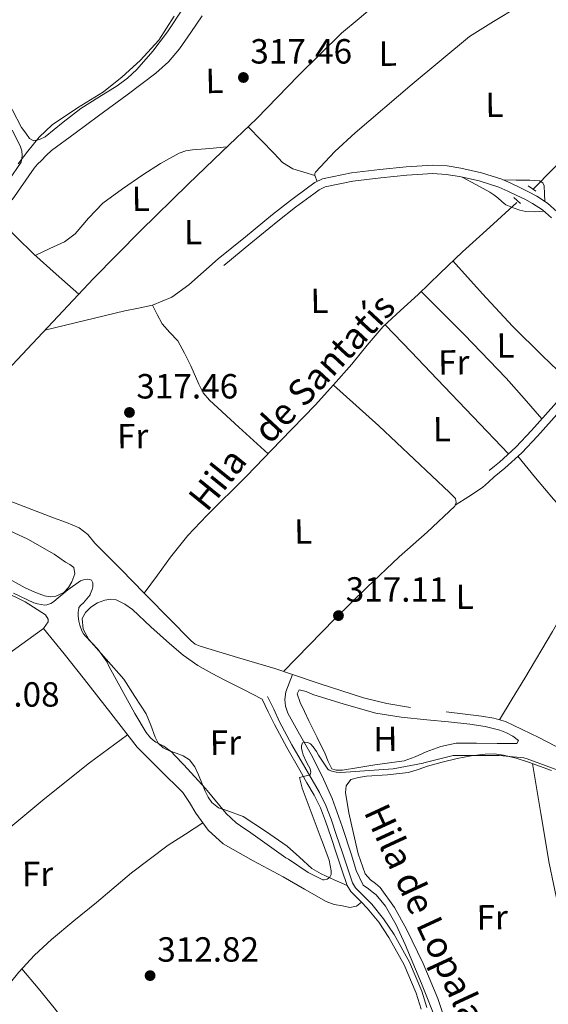
# Model space of a CAD drawing. Units: metres. Extents: x 580560 to 587482, y 4691885 to 4696594.
# Drawn here: x 583713 to 583865, y 4695299 to 4695581 of the extents above; entities that cross this region are included whole.
import ezdxf
from ezdxf.enums import TextEntityAlignment as Align

# ---------------------------------------------------------------- set-up
doc = ezdxf.new("R2010")
doc.units = ezdxf.units.M
doc.header["$MEASUREMENT"] = 0
doc.linetypes.add('DGN Style 2', pattern=[86.1656, 51.69936, -34.46624])
doc.linetypes.add('DGN Style 3', pattern=[120.63184, 86.1656, -34.46624])
for name, color, linetype, lineweight in [('Nivel 13', 7, 'Continuous', 0), ('Nivel 21', 7, 'Continuous', 0), ('Nivel 36', 7, 'Continuous', 0), ('Nivel 37', 7, 'Continuous', 0), ('Nivel 41', 7, 'Continuous', 0), ('Nivel 43', 7, 'Continuous', 0), ('Nivel 5', 7, 'Continuous', 0), ('Nivel 7', 7, 'Continuous', 0)]:
    doc.layers.add(name, color=color, linetype=linetype, lineweight=lineweight)
doc.styles.add('Style-Arial', font='txt')
doc.styles.add('Style-Arial Narrow', font='txt')
doc.styles.add('Style-Times New Roman', font='txt')

# ---------------------------------------------------------------- blocks, each defined once
blk = doc.blocks.new('5PATER_4')
at = {"layer": 'Nivel 7', "linetype": 'Continuous', "lineweight": 0}
h = blk.add_hatch(color=51, dxfattribs=at)
edge = h.paths.add_edge_path()
edge.add_ellipse((0.001694262027740479, 0.00115637481212616), major_axis=(-1.087001377201679, -1.119251605177082), ratio=0.9994222774924173, start_angle=0, end_angle=360)

msp = doc.modelspace()

# ---------------------------------------------------------------- linework, layer by layer
at = {"layer": 'Nivel 13', "color": 4, "linetype": 'Continuous', "lineweight": 0}
for points in [[(583711.2699999996, 4695529.710000001, 316.99), (583717.5599999987, 4695538.800000001, 316.86), (583718.5500000007, 4695539.93, 316.86), (583719.6099999994, 4695540.98, 316.86), (583721.0300000012, 4695542.48, 316.83), (583722.5599999987, 4695543.859999999, 316.8), (583729.2699999996, 4695548.84, 316.86), (583736, 4695553.780000001, 316.93), (583744.2300000004, 4695559.879999999, 317.03), (583752.4400000013, 4695566, 317.12), (583756.0799999982, 4695569.27, 317.14), (583759.2300000004, 4695573.039999999, 317.12), (583762.4800000004, 4695577.739999998, 317.06), (583765.6900000013, 4695582.449999999, 316.99)], [(583882.1999999993, 4695561.120000001, 317.44), (583883.3200000003, 4695559.670000002, 317.5), (583884.0300000012, 4695558.129999999, 317.57), (583883.3200000003, 4695556.66, 317.57), (583877.7600000016, 4695550.210000001, 317.55), (583872.0599999987, 4695544.43, 317.44), (583866.2699999996, 4695538.609999999, 317.22), (583860.4800000004, 4695532.789999999, 316.99)], [(583749.0899999999, 4695417.050000001, 317.27), (583752.8500000015, 4695422.210000001, 317.1), (583756.6000000015, 4695427.379999999, 316.93), (583761.6000000015, 4695433.550000001, 316.78), (583767.0599999987, 4695439.34, 316.74), (583778.3599999994, 4695450.609999999, 316.86), (583788.25, 4695460.760000002, 317.09), (583798.0799999982, 4695470.960000001, 317.31), (583803.3399999999, 4695476.780000001, 317.41), (583808.5100000016, 4695482.670000002, 317.5), (583812.9499999993, 4695488.109999999, 317.63), (583817.5300000012, 4695493.43, 317.7), (583822.4800000004, 4695498.080000002, 317.57), (583827.5199999996, 4695502.640000001, 317.38), (583833.8399999999, 4695508.789999999, 317.13), (583840.25, 4695514.870000001, 316.99), (583848.0599999987, 4695521.940000001, 317.02), (583855.870000001, 4695529.010000002, 317.06)], [(583749.0899999999, 4695417.050000001, 317.27), (583742.4299999997, 4695423.800000001, 317.48), (583734.9699999988, 4695431.350000001, 317.57), (583732.9100000001, 4695433.84, 317.48), (583730.4899999984, 4695435.830000002, 317.38), (583726.8200000003, 4695437.27, 317.27), (583723.129999999, 4695438.649999999, 317.18), (583714.3599999994, 4695442.010000002, 317.22), (583705.6000000015, 4695445.370000001, 317.31), (583697.5500000007, 4695448.489999998, 317.21)], [(583749.0899999999, 4695417.050000001, 317.27), (583749.879999999, 4695416.25, 317.25), (583756.1799999997, 4695409.809999999, 317.26), (583762.4899999984, 4695403.379999999, 317.25), (583763.7100000009, 4695402.460000001, 317.15), (583765.1099999994, 4695401.850000001, 317.06), (583775.8099999987, 4695398.629999999, 317.09), (583786.4899999984, 4695395.440000001, 317.12), (583791.5700000003, 4695393.75, 317.13)], [(583791.5700000003, 4695393.75, 317.13), (583790.6000000015, 4695391.27, 316.58), (583789.629999999, 4695388.789999999, 316.03), (583789.370000001, 4695386.609999999, 315.65), (583789.5799999982, 4695384.66, 315.5), (583790.1999999993, 4695382.710000001, 315.39), (583793.5300000012, 4695376.629999999, 315.02), (583796.8599999994, 4695370.809999999, 314.69), (583800.0399999991, 4695364.600000001, 314.47), (583802.9400000013, 4695358.260000002, 314.37), (583805.7800000012, 4695350.190000001, 314.33), (583808.4400000013, 4695342.07, 314.3), (583809.7699999996, 4695337.640000001, 314.28), (583811.7699999996, 4695333.43, 314.18), (583813.3099999987, 4695332.34, 313.86), (583814.4100000001, 4695331.52, 313.65), (583815.4800000004, 4695330.609999999, 313.54), (583818.1700000018, 4695327.43, 313.52), (583821.2800000012, 4695322.07, 313.53), (583823.8000000007, 4695316.41, 313.54), (583828.4899999984, 4695305.199999999, 313.5), (583833.0199999996, 4695293.940000001, 313.47)], [(583791.5700000003, 4695393.75, 317.13), (583799.1700000018, 4695391.23, 317.16), (583811.8999999985, 4695387.120000001, 317.18), (583818.6000000015, 4695385.5, 317.13), (583825.3999999985, 4695384.309999999, 317.06)], [(583835.5399999991, 4695383.030000001, 317.02), (583845.6900000013, 4695381.809999999, 316.99), (583849.1900000013, 4695381.239999998, 316.92), (583852.6000000015, 4695380.280000001, 316.86), (583862.1400000006, 4695375.690000001, 316.89), (583871.4800000004, 4695370.800000001, 316.93), (583881.120000001, 4695366.080000002, 316.89), (583891.129999999, 4695362.289999999, 316.86), (583896.0100000016, 4695361.350000001, 316.97), (583900.9200000018, 4695360.690000001, 317.06), (583908.379999999, 4695359.710000001, 317.02), (583915.8299999982, 4695358.710000001, 316.99), (583933.2399999984, 4695356.260000002, 316.92), (583950.6499999985, 4695353.780000001, 316.86), (583959.1999999993, 4695352.5, 316.95), (583967.7399999984, 4695351.09, 317.06), (583973.7300000004, 4695349.440000001, 317.05), (583979.5799999982, 4695347.25, 316.99), (583985.2300000004, 4695344.52, 316.9), (583990.9699999988, 4695341.870000001, 316.8), (583992.6600000001, 4695341.559999999, 316.77), (583994.3599999994, 4695341.68, 316.74), (584001.3500000015, 4695343.190000001, 316.64), (584003.129999999, 4695343.620000001, 316.63)]]:
    msp.add_polyline3d(points, dxfattribs=at)
at = {"layer": 'Nivel 21', "color": 1, "linetype": 'DGN Style 2', "lineweight": 0, "extrusion": (-0.1345836499796992, 0.09252625936104318, 0.9865729230456282), "elevation": 356195.0226275551, "flags": 128}
msp.add_lwpolyline([(-4200089.658152107, -2149718.315168198), (-4200089.658152103, -2149721.070472177)], dxfattribs=at)
at = {"layer": 'Nivel 21', "color": 1, "linetype": 'DGN Style 2', "lineweight": 0, "extrusion": (0.05618077100911467, -0.0488655664506362, 0.9972240858424349), "elevation": -196332.0916852879, "flags": 128}
msp.add_lwpolyline([(3926045.906124614, 2633722.928346543), (3926045.906124614, 2633725.480091045)], dxfattribs=at)
at = {"layer": 'Nivel 21', "color": 7, "linetype": 'Continuous', "lineweight": 0}
for points in [[(583770.3000000007, 4695512.84, 317.31), (583778.0500000007, 4695519.170000002, 317.41), (583785.8099999987, 4695525.530000001, 317.5), (583790.9600000009, 4695529.550000001, 317.57), (583796.2100000009, 4695533.469999999, 317.63), (583798, 4695534.710000001, 317.7), (583800.1700000018, 4695535.739999998, 317.76), (583808.4499999993, 4695537.530000001, 317.65), (583816.5599999987, 4695538.460000001, 317.5), (583824.120000001, 4695539.25, 317.47), (583831.8000000007, 4695539.690000001, 317.5), (583835.8500000015, 4695539.460000001, 317.57), (583839.8099999987, 4695538.809999999, 317.63), (583845.7199999988, 4695537.510000002, 317.73), (583851.4800000004, 4695535.629999999, 317.82), (583854.2600000016, 4695534.43, 318), (583856.9100000001, 4695533.18, 318.14), (583859.1900000013, 4695532.07, 318.06), (583861.5199999996, 4695530.84, 317.95), (583864.620000001, 4695528.789999999, 317.89), (583867.3999999985, 4695526.350000001, 317.82)], [(583893.379999999, 4695496.75, 317.11), (583890.9299999997, 4695495.489999998, 317.09), (583888.2199999988, 4695493.289999999, 317.06), (583878.4499999993, 4695483.399999999, 316.89), (583868.8299999982, 4695473.510000002, 316.8), (583860, 4695463.649999999, 316.8), (583855.5799999982, 4695458.93, 316.8), (583850.8399999999, 4695454.609999999, 316.8), (583849.379999999, 4695453.440000001, 316.8), (583847.879999999, 4695452.219999999, 316.8)], [(583784.4400000013, 4695387.469999999, 315.14), (583786.1700000018, 4695383.82, 315.17), (583787.879999999, 4695380.210000001, 315.2), (583791.379999999, 4695373.649999999, 315.23), (583795.129999999, 4695367.170000002, 315.2), (583797.1900000013, 4695363.59, 314.96), (583799.2600000016, 4695359.960000001, 314.69), (583801.120000001, 4695356.199999999, 314.66), (583802.620000001, 4695352.309999999, 314.62), (583804.1999999993, 4695347.600000001, 314.46), (583805.7699999996, 4695342.93, 314.3), (583807.2899999991, 4695338.390000001, 314.17), (583808.7800000012, 4695334.030000001, 314.05), (583809.620000001, 4695332.68, 314.05), (583810.879999999, 4695331.359999999, 314.05), (583812.5399999991, 4695329.710000001, 313.85), (583814.2600000016, 4695327.969999999, 313.66), (583817.6400000006, 4695323.77, 313.66), (583820.6400000006, 4695319.280000001, 313.66), (583825.120000001, 4695311.370000001, 313.59), (583828.6000000015, 4695303.039999999, 313.54), (583830.0700000003, 4695298.350000001, 313.56)]]:
    msp.add_polyline3d(points, dxfattribs=at)
at = {"layer": 'Nivel 21', "color": 7, "linetype": 'DGN Style 3', "lineweight": 0}
for points in [[(583771.8399999999, 4695510.960000001, 317.31), (583779.5799999982, 4695517.300000001, 317.41), (583787.3200000003, 4695523.629999999, 317.5), (583792.4299999997, 4695527.629999999, 317.57), (583797.629999999, 4695531.510000002, 317.63), (583799.2100000009, 4695532.609999999, 317.7), (583800.9600000009, 4695533.43, 317.76), (583808.8399999999, 4695535.140000001, 317.65), (583816.8299999982, 4695536.050000001, 317.5), (583824.3200000003, 4695536.84, 317.47), (583831.8000000007, 4695537.27, 317.5), (583835.5799999982, 4695537.050000001, 317.57), (583839.3599999994, 4695536.43, 317.63), (583845.0799999982, 4695535.170000002, 317.73), (583850.620000001, 4695533.359999999, 317.82), (583853.2600000016, 4695532.219999999, 318), (583855.870000001, 4695530.989999998, 318.14), (583858.0899999999, 4695529.91, 318.06), (583860.2800000012, 4695528.75, 317.95), (583863.1400000006, 4695526.859999999, 317.89), (583865.7199999988, 4695524.59, 317.82)], [(583932.6799999997, 4695464.030000001, 316.75), (583931.8900000006, 4695464.879999999, 316.74), (583925.9899999984, 4695470.379999999, 316.89), (583919.879999999, 4695475.68, 317.06), (583912.8399999999, 4695481.140000001, 317.16), (583905.5899999999, 4695486.640000001, 317.25), (583905.4299999997, 4695486.789999999, 317.25), (583903.629999999, 4695488.219999999, 317.25), (583901.8200000003, 4695489.649999999, 317.25), (583900.8000000007, 4695491.57, 317.18), (583900.3500000015, 4695493.170000002, 317.18), (583899.6400000006, 4695494.07, 317.18), (583897.9800000004, 4695494.830000002, 317.12), (583896.4600000009, 4695495.140000001, 317.12), (583894.9699999988, 4695494.960000001, 317.12), (583892.1999999993, 4695493.530000001, 317.09), (583889.7899999991, 4695491.57, 317.06), (583880.1099999994, 4695481.780000001, 316.89), (583870.5199999996, 4695471.920000002, 316.8), (583861.7100000009, 4695462.09, 316.8), (583857.2100000009, 4695457.27, 316.8), (583852.3500000015, 4695452.850000001, 316.8), (583850.8399999999, 4695451.629999999, 316.8), (583849.3399999999, 4695450.420000002, 316.8)], [(583782.9100000001, 4695386.739999998, 315.14), (583784.629999999, 4695383.09, 315.17), (583786.3599999994, 4695379.449999999, 315.2), (583789.8999999985, 4695372.82, 315.23), (583793.6600000001, 4695366.330000002, 315.2), (583795.7100000009, 4695362.75, 314.96), (583797.75, 4695359.16, 314.69), (583799.5500000007, 4695355.52, 314.66), (583801.0199999996, 4695351.73, 314.62), (583802.5899999999, 4695347.059999999, 314.46), (583804.1499999985, 4695342.390000001, 314.3), (583805.6799999997, 4695337.84, 314.17), (583807.2300000004, 4695333.300000001, 314.05), (583808.2699999996, 4695331.629999999, 314.05), (583809.6600000001, 4695330.170000002, 314.05), (583811.3299999982, 4695328.510000002, 313.85), (583812.9800000004, 4695326.84, 313.66), (583816.2699999996, 4695322.760000002, 313.66), (583819.1900000013, 4695318.390000001, 313.66), (583823.5899999999, 4695310.620000001, 313.59), (583827, 4695302.449999999, 313.54), (583828.4400000013, 4695297.850000001, 313.56)]]:
    msp.add_polyline3d(points, dxfattribs=at)
at = {"layer": 'Nivel 36', "color": 92, "linetype": 'Continuous', "lineweight": 0, "extrusion": (0.05590963927134104, 0.04803727250361831, 0.9972795659628054), "elevation": 258517.931634517, "flags": 128}
msp.add_lwpolyline([(3181005.192485003, -3493290.116643645), (3180992.529874656, -3493290.430951003), (3180979.867046416, -3493290.930621747), (3180967.822973575, -3493291.923244189), (3180955.778682839, -3493293.101230014)], dxfattribs=at)
at = {"layer": 'Nivel 36', "color": 92, "linetype": 'Continuous', "lineweight": 0, "extrusion": (-0.2383486168619213, -0.2399950006641312, 0.9410591567463933), "elevation": -1265753.419816609, "flags": 128}
msp.add_lwpolyline([(-2894527.622480735, 3522525.647669304), (-2894510.199618869, 3522525.54116378), (-2894492.791726526, 3522525.174635231), (-2894485.071723804, 3522524.666251883), (-2894477.352061801, 3522524.051179305)], dxfattribs=at)
at = {"layer": 'Nivel 36', "color": 92, "linetype": 'Continuous', "lineweight": 0, "extrusion": (0.7237251784291058, 0.6893322505154418, 0.03229418689292912), "elevation": 3659289.564951033, "flags": 128}
msp.add_lwpolyline([(2997314.813477138, -117918.4865915666), (2997329.610718148, -117918.7267133989), (2997344.400718128, -117918.7467272516), (2997355.186925799, -117918.256499426), (2997365.965892442, -117917.606132325)], dxfattribs=at)
at = {"layer": 'Nivel 36', "color": 92, "linetype": 'Continuous', "lineweight": 0}
for points in [[(583862.0100000016, 4695592.309999999, 317.82), (583860.8900000006, 4695590.609999999, 317.82), (583859.7699999996, 4695588.91, 317.82), (583856.1499999985, 4695585.09, 317.77), (583849.1799999997, 4695580.84, 317.6), (583842.2399999984, 4695576.5, 317.5), (583825.8000000007, 4695562.879999999, 317.58), (583809.5300000012, 4695548.98, 317.7), (583803.6600000001, 4695543.609999999, 317.76), (583798.1400000006, 4695537.710000001, 317.82), (583797.9499999993, 4695537.27, 317.76), (583797.9499999993, 4695536.690000001, 317.82), (583798.5799999982, 4695534.989999998, 317.72)], [(583685.2600000016, 4695456.600000001, 317.34), (583691.3999999985, 4695462.760000002, 317.29), (583697.5300000012, 4695468.920000002, 317.25), (583704.4100000001, 4695475.670000002, 317.39), (583711.2899999991, 4695482.420000002, 317.57), (583722.9299999997, 4695494.809999999, 317.5), (583734.5199999996, 4695507.25, 317.44), (583748.0100000016, 4695520.84, 317.55), (583761.6600000001, 4695534.260000002, 317.63), (583771.4400000013, 4695543.609999999, 317.61), (583781.2399999984, 4695552.949999999, 317.57), (583793.25, 4695565.41, 317.75), (583805.629999999, 4695577.460000001, 317.7), (583810.6799999997, 4695581.75, 317.5), (583815.7399999984, 4695586.030000001, 317.31)], [(583705.0100000016, 4695567.890000001, 314.75), (583706.9299999997, 4695564.129999999, 314.98), (583708.8599999994, 4695560.370000001, 315.2), (583711.379999999, 4695555.43, 315.33), (583713.9200000018, 4695550.52, 315.2), (583715.129999999, 4695548.850000001, 315.07), (583716.2199999988, 4695547.32, 315.01), (583717.5, 4695546.68, 315.01), (583719.120000001, 4695547, 315.07), (583720.6999999993, 4695547.830000002, 315.14), (583725.870000001, 4695551.960000001, 315.35), (583730.879999999, 4695555.960000001, 315.52), (583736.1000000015, 4695559.16, 315.59), (583741.3099999987, 4695562.420000002, 315.58), (583744.2800000012, 4695564.600000001, 315.55), (583747, 4695567.09, 315.52), (583751.5199999996, 4695572.350000001, 315.49), (583755.7100000009, 4695577.84, 315.46), (583760.1900000013, 4695584.670000002, 315.42)], [(583797.9499999993, 4695536.710000001, 317.82), (583794.7800000012, 4695537.690000001, 317.82), (583791.6099999994, 4695538.670000002, 317.82), (583788.7399999984, 4695540.489999998, 317.81), (583786.3000000007, 4695543.030000001, 317.76), (583782.5700000003, 4695546.84, 317.67), (583778.8399999999, 4695550.66, 317.58)], [(583711.2600000016, 4695549.710000001, 314.62), (583713.5300000012, 4695545.27, 314.56), (583714.0399999991, 4695543.800000001, 314.62), (583714.1099999994, 4695542.32, 314.62), (583713.8500000015, 4695540.530000001, 314.69), (583710.2600000016, 4695535.41, 314.97)], [(583717.8599999994, 4695513.850000001, 318.07), (583722.0300000012, 4695515.800000001, 317.82), (583726.1999999993, 4695517.75, 317.57), (583729.3299999982, 4695519.969999999, 317.47), (583733.1400000006, 4695524.530000001, 317.56), (583737.2100000009, 4695528.82, 317.63), (583742.870000001, 4695532.93, 317.52), (583748.6700000018, 4695536.879999999, 317.44), (583753.7399999984, 4695540.210000001, 317.47), (583759.1000000015, 4695543.149999999, 317.5), (583760.9899999984, 4695543.77, 317.5), (583762.9400000013, 4695544.050000001, 317.5), (583767.8599999994, 4695544.469999999, 317.55), (583772.7800000012, 4695544.890000001, 317.6)], [(583840.129999999, 4695536.260000002, 317.64), (583844.0899999999, 4695534.109999999, 317.64), (583848.0599999987, 4695531.949999999, 317.63), (583849.2399999984, 4695531.199999999, 317.61), (583850.3599999994, 4695530.350000001, 317.57), (583851.4899999984, 4695529.309999999, 317.5), (583852.6700000018, 4695528.309999999, 317.44), (583855.0399999991, 4695527.350000001, 317.38), (583856.7199999988, 4695526.84, 317.38), (583858.4299999997, 4695526.449999999, 317.44), (583860.8000000007, 4695526.32, 317.76), (583862.1999999993, 4695526.449999999, 317.73), (583863.5500000007, 4695526.5, 317.88)], [(583863.8900000006, 4695529.27, 317.9), (583863.7800000012, 4695531.510000002, 317.58), (583863.6799999997, 4695533.75, 317.25), (583863.2399999984, 4695534.649999999, 317.23), (583862.3299999982, 4695535.149999999, 317.31), (583860.9299999997, 4695535.309999999, 317.42), (583859.5199999996, 4695535.350000001, 317.5), (583855.6600000001, 4695535.420000002, 317.67), (583851.8000000007, 4695535.489999998, 317.84)], [(583707.4800000004, 4695524.109999999, 317.07), (583712.4200000018, 4695519.129999999, 317.67), (583717.4400000013, 4695514.23, 318.08), (583723.8500000015, 4695508.460000001, 317.89), (583730.3500000015, 4695502.77, 317.46)], [(583720.6499999985, 4695492.379999999, 317.51), (583732.0599999987, 4695495.170000002, 317.48), (583743.4800000004, 4695497.969999999, 317.44), (583747.4499999993, 4695498.760000002, 317.41), (583751.4200000018, 4695499.57, 317.38), (583756.9699999988, 4695501.870000001, 317.33), (583761.8500000015, 4695505.399999999, 317.31), (583766.0799999982, 4695509.120000001, 317.31), (583770.3000000007, 4695512.84, 317.31)], [(583751.4200000018, 4695499.57, 317.38), (583752.8299999982, 4695496.879999999, 317.34), (583754.2399999984, 4695494.199999999, 317.31), (583756.4600000009, 4695491.789999999, 317.33), (583758.7199999988, 4695489.399999999, 317.38), (583760.5799999982, 4695485.789999999, 317.41), (583762.4299999997, 4695482.16, 317.44), (583764.7100000009, 4695476.98, 317.51), (583766, 4695474.5, 317.53), (583767.7399999984, 4695472.370000001, 317.5), (583776.1400000006, 4695464.66, 317.26), (583784.5399999991, 4695456.949999999, 317.01)], [(583803.2600000016, 4695476.68, 317.41), (583809.75, 4695470.850000001, 317.2), (583816.25, 4695465.010000002, 316.99), (583826.4499999993, 4695455.5, 316.9), (583836.5399999991, 4695445.879999999, 316.86), (583837.5, 4695444.98, 316.8), (583838.2699999996, 4695444.149999999, 316.8), (583838.4600000009, 4695443, 316.8), (583838.0799999982, 4695441.969999999, 316.74), (583830.1000000015, 4695434.559999999, 316.85), (583822.1400000006, 4695427.440000001, 316.99), (583812.8500000015, 4695418.66, 317.27), (583803.7100000009, 4695409.719999999, 317.38), (583796.3399999999, 4695402.170000002, 317.25), (583788.9800000004, 4695394.620000001, 317.13)], [(583850.8399999999, 4695380.77, 316.9), (583854.4699999988, 4695386.77, 316.75), (583858.1099999994, 4695392.760000002, 316.61), (583866, 4695406.100000001, 316.61), (583873.7899999991, 4695419.510000002, 316.74), (583876, 4695423.23, 316.6), (583878.2699999996, 4695426.93, 316.48), (583879.4800000004, 4695426.989999998, 316.54), (583882.5899999999, 4695424.120000001, 316.53), (583885.8200000003, 4695421.170000002, 316.48), (583887.1400000006, 4695420.399999999, 316.45), (583888.5100000016, 4695419.830000002, 316.42), (583890.3599999994, 4695420.149999999, 316.35), (583893.2899999991, 4695423.670000002, 316.21), (583896.0599999987, 4695427.190000001, 316.1), (583905.7600000016, 4695438.09, 316.05), (583915.6400000006, 4695448.82, 316.29), (583923.5599999987, 4695457.039999999, 316.52), (583931.4899999984, 4695465.25, 316.75)], [(583856.120000001, 4695456.280000001, 316.8), (583861.2100000009, 4695450.149999999, 316.74), (583866.3000000007, 4695444.02, 316.67), (583871.8299999982, 4695437.850000001, 316.61), (583877.5, 4695431.789999999, 316.54), (583879.0899999999, 4695430.43, 316.49), (583879.870000001, 4695428.850000001, 316.48), (583879.5, 4695426.98, 316.54)], [(583838.1799999997, 4695442.239999998, 316.75), (583842.120000001, 4695444.73, 316.6), (583845.9499999993, 4695447.350000001, 316.54), (583847.6700000018, 4695448.850000001, 316.65), (583849.3399999999, 4695450.420000002, 316.8)], [(583707.8999999985, 4695436.210000001, 315.14), (583715.75, 4695432.489999998, 315.11), (583723.3200000003, 4695428.210000001, 315.14), (583724.9400000013, 4695427.09, 315.11), (583726.5199999996, 4695425.91, 315.07), (583727.75, 4695425.25, 315.01), (583728.9600000009, 4695424.440000001, 314.94), (583729.2100000009, 4695422.649999999, 314.94), (583728.379999999, 4695420.34, 314.88), (583727.3599999994, 4695418.670000002, 314.82), (583726.0100000016, 4695417.210000001, 314.75), (583723.7699999996, 4695416.18, 314.69), (583722.120000001, 4695416.030000001, 314.65), (583720.5100000016, 4695416.309999999, 314.62), (583717.7300000004, 4695417.390000001, 314.6), (583715, 4695418.609999999, 314.62), (583708.7399999984, 4695421.989999998, 314.81)], [(583708.9200000018, 4695417.530000001, 313.47), (583715.0100000016, 4695414.559999999, 313.44), (583720.8299999982, 4695410.809999999, 313.41), (583721.5899999999, 4695409.649999999, 313.41), (583721.5899999999, 4695408.890000001, 313.41), (583720.25, 4695406.899999999, 313.28), (583709.5399999991, 4695399.219999999, 313.35)], [(583807.2300000004, 4695333.300000001, 314.05), (583803.4800000004, 4695334.969999999, 314.53), (583799.7399999984, 4695336.629999999, 315.01), (583797.1000000015, 4695338.23, 315.23), (583793.6099999994, 4695341.420000002, 315.22), (583790.0700000003, 4695344.57, 315.14), (583783.8299999982, 4695348.920000002, 315.16), (583777.4699999988, 4695353.080000002, 315.14), (583772.7600000016, 4695354.760000002, 314.99), (583770.3999999985, 4695355.59, 314.9), (583768.4400000013, 4695357.050000001, 314.82), (583767.3900000006, 4695358.629999999, 314.78), (583766.5199999996, 4695360.309999999, 314.75), (583764.6400000006, 4695365.030000001, 314.82), (583763.6000000015, 4695367.330000002, 314.9), (583762.0399999991, 4695369.330000002, 315.01), (583760.1999999993, 4695370.43, 315.18), (583758.1999999993, 4695371.190000001, 315.33), (583756.3399999999, 4695371.91, 315.34), (583754.4899999984, 4695372.73, 315.33), (583753.120000001, 4695374.059999999, 315.3), (583752.1900000013, 4695375.800000001, 315.26), (583750.9899999984, 4695379.219999999, 315.02), (583749.629999999, 4695382.52, 314.88), (583746.4299999997, 4695387.48, 315.1), (583743.2300000004, 4695392.440000001, 315.33), (583738.1999999993, 4695398.129999999, 315.36), (583733.1799999997, 4695403.830000002, 315.39), (583731.5700000003, 4695406.719999999, 315.37), (583731.3200000003, 4695409.850000001, 315.33), (583732.2100000009, 4695411.550000001, 315.33), (583733.7600000016, 4695413.050000001, 315.33), (583735.7199999988, 4695414.27, 315.27), (583737.7899999991, 4695415.030000001, 315.2), (583739.4299999997, 4695415.350000001, 315.17), (583741.0500000007, 4695415.16, 315.14), (583743.5, 4695413.949999999, 315.07), (583745.7199999988, 4695412.34, 315.01), (583751, 4695407.440000001, 315.11), (583756.2800000012, 4695402.609999999, 315.26), (583760.2600000016, 4695399.32, 315.09), (583764.4699999988, 4695396.34, 314.94), (583768.3099999987, 4695394.149999999, 315.01), (583772.2199999988, 4695392.120000001, 315.07), (583777.5599999987, 4695389.43, 315.1), (583782.9100000001, 4695386.739999998, 315.14)], [(583720.25, 4695406.899999999, 313.28), (583726.1099999994, 4695399.640000001, 313.28), (583731.9600000009, 4695392.370000001, 313.28), (583739.5399999991, 4695382.66, 313.24), (583747.0700000003, 4695372.920000002, 313.15), (583753.5599999987, 4695366.420000002, 313.09), (583760.120000001, 4695359.989999998, 313.02), (583762.0199999996, 4695357.050000001, 312.99), (583763.8299999982, 4695354.039999999, 312.96), (583767.370000001, 4695349.199999999, 312.92), (583771.7100000009, 4695345.210000001, 312.9), (583780.2899999991, 4695340.420000002, 312.87), (583788.9200000018, 4695335.800000001, 312.9), (583795.0199999996, 4695332.23, 312.95), (583801.2100000009, 4695328.690000001, 313.02), (583803.5, 4695327.91, 313.06), (583805.879999999, 4695327.48, 313.09), (583807.9899999984, 4695327.039999999, 312.91), (583809.8500000015, 4695327.350000001, 313.09), (583811.3299999982, 4695328.510000002, 313.85)], [(583796.2800000012, 4695380.469999999, 316.03), (583795.0300000012, 4695383.120000001, 316.03), (583793.7899999991, 4695385.780000001, 316.03), (583792.8900000006, 4695388.210000001, 315.9), (583793.4699999988, 4695389.359999999, 315.97), (583795.4400000013, 4695388.91, 315.98), (583797.4299999997, 4695388.080000002, 315.97), (583806.379999999, 4695385.25, 315.83), (583815.4200000018, 4695382.710000001, 315.71), (583822.7199999988, 4695381.539999999, 315.92), (583830.0700000003, 4695380.789999999, 316.16), (583836.2199999988, 4695380.18, 316.08), (583842.3599999994, 4695379.57, 316.03), (583846.7100000009, 4695378.899999999, 316.15), (583851, 4695377.84, 316.29), (583852.8599999994, 4695377.09, 316.33), (583854.6499999985, 4695376.120000001, 316.35), (583856.3099999987, 4695374.899999999, 316.22), (583855.870000001, 4695374, 316.1), (583853.0199999996, 4695373.989999998, 316.04), (583850.1700000018, 4695374, 316.03), (583844.3099999987, 4695374.059999999, 316.03), (583838.4600000009, 4695374.07, 316.03), (583834.0799999982, 4695373.18, 316.06), (583829.8200000003, 4695371.57, 316.1), (583826.7100000009, 4695370.170000002, 315.94), (583823.5500000007, 4695369.010000002, 315.78), (583819.3599999994, 4695368.420000002, 315.76), (583815.1600000001, 4695367.920000002, 315.78), (583810.5199999996, 4695367.16, 315.82), (583805.879999999, 4695366.390000001, 315.84), (583804.0300000012, 4695366.330000002, 315.84), (583802.8099999987, 4695366.77, 315.84), (583801.7800000012, 4695368.879999999, 315.79), (583800.9499999993, 4695371, 315.78), (583798.620000001, 4695375.73, 315.9), (583796.2800000012, 4695380.469999999, 316.03)], [(583660.879999999, 4695364.66, 313.11), (583668.4499999993, 4695356.09, 312.87), (583676.0300000012, 4695347.510000002, 312.64), (583681.120000001, 4695341.07, 312.62), (583686.0100000016, 4695334.449999999, 312.64), (583687.2300000004, 4695333.050000001, 312.58), (583688.1900000013, 4695332.73, 312.58), (583690.3599999994, 4695333.620000001, 312.58), (583699.3099999987, 4695340.629999999, 312.62), (583708.0300000012, 4695347.699999999, 312.7), (583720.5799999982, 4695358.219999999, 312.74), (583733.370000001, 4695368.440000001, 312.9), (583738.8299999982, 4695372.469999999, 313.04), (583744.2899999991, 4695376.510000002, 313.18)], [(583836.2399999984, 4695291.850000001, 314.58), (583833.2100000009, 4695300.920000002, 314.56), (583828.9899999984, 4695310.98, 314.5), (583824.1799999997, 4695320.82, 314.43), (583820.8099999987, 4695327.010000002, 314.38), (583816.6999999993, 4695332.73, 314.3), (583815.3599999994, 4695333.850000001, 314.17), (583813.9499999993, 4695334.899999999, 314.05), (583812.4100000001, 4695336.629999999, 314.37), (583810.3999999985, 4695342.34, 314.38), (583809.0199999996, 4695348.210000001, 314.37), (583807.7199999988, 4695354.100000001, 314.34), (583806.7100000009, 4695359.989999998, 314.3), (583806.9699999988, 4695361.850000001, 314.18), (583808.3099999987, 4695363.640000001, 314.18), (583810.5, 4695364.300000001, 314.21), (583812.7300000004, 4695364.600000001, 314.24), (583818.8099999987, 4695364.969999999, 314.21), (583824.8299999982, 4695365.68, 314.18), (583827.5500000007, 4695366.559999999, 314.18), (583830.2699999996, 4695367.48, 314.18), (583834.4699999988, 4695368.609999999, 314.15), (583838.7100000009, 4695369.649999999, 314.11), (583842.7399999984, 4695370.43, 314), (583846.7800000012, 4695370.93, 313.92), (583849.370000001, 4695371.010000002, 313.98), (583851.9600000009, 4695370.68, 314.05), (583855.620000001, 4695369.77, 314.12), (583859.1900000013, 4695368.629999999, 314.18), (583865.7600000016, 4695366.239999998, 314.26)], [(583874.3399999999, 4695289.84, 313.75), (583873.0799999982, 4695304.239999998, 313.66), (583868.8399999999, 4695321.920000002, 313.87), (583865.0799999982, 4695339.699999999, 314.05), (583862.6799999997, 4695353.969999999, 314.12), (583860.2800000012, 4695368.23, 314.19)], [(583683.6000000015, 4695274.359999999, 312.64), (583691.879999999, 4695283.48, 312.67), (583700.1499999985, 4695292.600000001, 312.7), (583706.6799999997, 4695300.539999999, 312.74), (583713.1400000006, 4695308.530000001, 312.77), (583717.6400000006, 4695313.350000001, 312.64), (583722.4899999984, 4695317.809999999, 312.45), (583728.9299999997, 4695323.149999999, 312.35), (583735.4200000018, 4695328.440000001, 312.32), (583745.4499999993, 4695336.93, 312.35), (583755.8999999985, 4695344.82, 312.58), (583760.8900000006, 4695348.02, 312.76), (583765.8900000006, 4695351.219999999, 312.94)], [(583713.9800000004, 4695309.43, 312.74), (583718.6600000001, 4695303.890000001, 312.6), (583723.2600000016, 4695298.289999999, 312.51), (583729.8999999985, 4695289.600000001, 312.69), (583736.4299999997, 4695280.82, 312.96)]]:
    msp.add_polyline3d(points, dxfattribs=at)
at = {"layer": 'Nivel 5', "color": 30, "linetype": 'Continuous', "lineweight": 0, "elevation": 315, "flags": 128}
for points in [[(583712.9499999993, 4695540.050000001), (583715.7199999988, 4695543.719999999), (583719.0100000016, 4695547.66), (583722.6999999993, 4695551.239999998), (583729.9600000009, 4695556.09), (583737.3900000006, 4695560.710000001), (583742.7600000016, 4695565.02), (583747.9100000001, 4695569.670000002), (583753.2800000012, 4695575.510000002), (583757.6099999994, 4695582.34)], [(583734.3900000006, 4695418.91), (583734.3999999985, 4695420.050000001), (583733.9299999997, 4695420.809999999), (583733.4899999984, 4695420.98), (583732.6900000013, 4695421.030000001), (583731.7300000004, 4695420.920000002), (583730.8500000015, 4695420.629999999), (583727.2399999984, 4695418.010000002), (583723.8500000015, 4695415.280000001), (583723.0599999987, 4695414.59), (583722.3299999982, 4695414.129999999), (583721.1900000013, 4695413.68), (583720.6099999994, 4695413.649999999), (583718.4800000004, 4695414.010000002), (583717.4600000009, 4695414.32), (583711.6000000015, 4695417.030000001)], [(583867.8399999999, 4695366.23), (583858.7899999991, 4695369.640000001), (583857.8200000003, 4695369.879999999), (583850.8000000007, 4695370.57), (583841.7800000012, 4695370.510000002), (583838.5, 4695370.510000002), (583837.5599999987, 4695370.510000002), (583829.1999999993, 4695368.489999998), (583828.9600000009, 4695368.399999999), (583820.4200000018, 4695366.719999999), (583805.3900000006, 4695365.719999999), (583804.1000000015, 4695365.780000001), (583802.8099999987, 4695366.050000001), (583802.0300000012, 4695366.399999999), (583801.6999999993, 4695366.640000001), (583798.9600000009, 4695370.690000001), (583798.4600000009, 4695371.68), (583797.5, 4695373.010000002), (583796.6999999993, 4695373.859999999), (583795.9800000004, 4695374.27), (583795.1099999994, 4695374.370000001), (583794.4400000013, 4695374.140000001), (583794.1099999994, 4695373.330000002), (583794.1600000001, 4695372.530000001), (583794.3999999985, 4695371.489999998), (583794.620000001, 4695370.710000001), (583795.4600000009, 4695368.789999999), (583796.1700000018, 4695367.600000001), (583796.6099999994, 4695366.77), (583796.8399999999, 4695365.77), (583796.6600000001, 4695364.98), (583794.3599999994, 4695364.43), (583793.5300000012, 4695364.210000001), (583794.3200000003, 4695361.210000001), (583799.7600000016, 4695346.68), (583800.1600000001, 4695345.739999998), (583801.7600000016, 4695341.370000001), (583802.0500000007, 4695340.539999999), (583802.6499999985, 4695337.489999998), (583802.6600000001, 4695337.370000001), (583802.6000000015, 4695336.48), (583802.2300000004, 4695335.73), (583801.5, 4695335.129999999), (583800.629999999, 4695334.940000001), (583800.25, 4695334.940000001), (583796.0899999999, 4695337.02), (583790.4100000001, 4695340.809999999), (583789.6400000006, 4695341.210000001), (583784.9499999993, 4695344.59), (583778.9899999984, 4695348.91), (583777.8900000006, 4695349.5), (583775.4299999997, 4695351.260000002), (583772.6000000015, 4695353.899999999), (583766.6400000006, 4695361.109999999), (583760.4499999993, 4695367.91), (583757.7800000012, 4695370.629999999), (583757, 4695371.5), (583754.7100000009, 4695373.199999999), (583752.4400000013, 4695374.41), (583751.629999999, 4695374.960000001), (583750.8900000006, 4695375.609999999), (583749.6400000006, 4695377.170000002), (583746.3999999985, 4695382.59), (583738.9600000009, 4695396.190000001), (583738.4600000009, 4695397.25), (583735.7600000016, 4695401.050000001), (583732.2399999984, 4695404.780000001), (583731.7199999988, 4695405.420000002), (583731.25, 4695406.25), (583730.6099999994, 4695407.850000001), (583730.3000000007, 4695409.02), (583730.1099999994, 4695410.48), (583730.1099999994, 4695411.600000001), (583730.3299999982, 4695412.75), (583730.3900000006, 4695412.920000002), (583730.879999999, 4695413.580000002), (583731.7300000004, 4695414.280000001), (583733.5700000003, 4695416.620000001), (583733.6400000006, 4695416.739999998), (583734.1799999997, 4695418.09), (583734.3900000006, 4695418.91)]]:
    msp.add_lwpolyline(points, dxfattribs=at)

# ---------------------------------------------------------------- block references
at = {"layer": 'Nivel 7', "color": 51, "linetype": 'Continuous', "lineweight": 0}
for p in [(583777.4899999984, 4695564.800000001, 317.46), (583744.8500000015, 4695468.84, 317.46), (583804.7199999988, 4695410.629999999, 317.11), (583750.7600000016, 4695307.489999998, 312.82)]:
    msp.add_blockref('5PATER_4', p, dxfattribs=at)

# ---------------------------------------------------------------- texts
at = {"layer": 'Nivel 37', "color": 92, "linetype": 'Continuous', "lineweight": 0, "style": 'Style-Arial Narrow'}
for s, p in [('L', (583818.8151846826, 4695571.632621072, 317.54)), ('L', (583769.2151846811, 4695563.82262107, 316.99)), ('L', (583849.4051846825, 4695556.98262107, 317.55)), ('L', (583748.0951846801, 4695530.032621071, 317.49)), ('L', (583763.0651846826, 4695520.502621073, 317.45)), ('L', (583799.295184683, 4695500.852621071, 317.52)), ('L', (583852.6051846817, 4695488.05262107, 317.09)), ('Fr', (583837.7544381842, 4695483.189803787, 316.89)), ('Fr', (583745.7844381817, 4695462.069803786, 317.17)), ('L', (583834.3651846796, 4695464.05262107, 316.71)), ('L', (583794.6151846796, 4695434.742621072, 317.18)), ('L', (583840.8951846808, 4695416.05262107, 316.82)), ('H', (583818.1712164022, 4695375.286902893, 315.76)), ('Fr', (583772.344438184, 4695374.259803787, 315.03)), ('Fr', (583718.5244381838, 4695336.629803788, 312.54)), ('Fr', (583848.7644381821, 4695324.209803786, 314.14))]:
    msp.add_text(s, height=6.99996, rotation=0.619447226954805, dxfattribs=at).set_placement(p, align=Align.MIDDLE_CENTER)
at = {"layer": 'Nivel 41', "color": 7, "linetype": 'Continuous', "lineweight": 0, "style": 'Style-Arial'}
for s, p in [('317.46', (583779.4699999988, 4695568.800000001, 317.46)), ('317.46', (583746.8299999982, 4695472.84, 317.46)), ('317.11', (583806.8000000007, 4695414.629999999, 317.11)), ('313.08', (583695.6900000013, 4695384.550000001, 313.08)), ('312.82', (583752.8200000003, 4695311.489999998, 312.82))]:
    msp.add_text(s, height=6.99996, dxfattribs=at).set_placement(p)
at = {"layer": 'Nivel 43', "color": 4, "linetype": 'Continuous', "lineweight": 0, "style": 'Style-Times New Roman'}
for s, height, rotation, p in [('de Santatís', 7.5, 47.05300001730441, (583785.120000001, 4695459.469999999, 317.07)), ('Hila', 7.499880000000001, 51.05100002044519, (583767.0100000016, 4695440.050000001, 316.24)), ('Hila de Lopalacio', 7.499880000000001, 294.8278611326148, (583811.870000001, 4695354.399999999, 314.32))]:
    msp.add_text(s, height=height, rotation=rotation, dxfattribs=at).set_placement(p)

doc.saveas('drawing.dxf')
